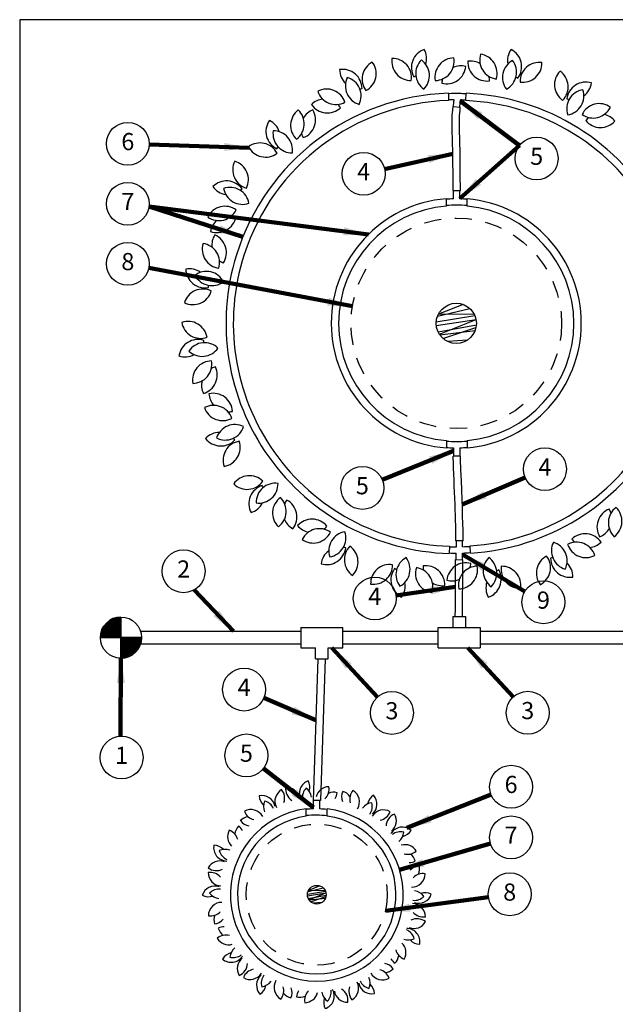
# Model space of a CAD drawing. Extents: x 87.2 to 104.9, y -0.4 to 10.3.
# Drawn here: x 87.2 to 91.5, y 3.2 to 10.3 of the extents above; entities that cross this region are included whole.
import ezdxf
from ezdxf.enums import TextEntityAlignment as Align

# ---------------------------------------------------------------- set-up
doc = ezdxf.new("R2010")
doc.units = 0
doc.header["$MEASUREMENT"] = 0
doc.linetypes.add('HIDDEN2', pattern=[0.1875, 0.125, -0.0625])
for name, color, linetype in [('hidden', 7, 'HIDDEN2'), ('image', 7, 'Continuous'), ('text_bubbles', 6, 'Continuous'), ('title', 4, 'Continuous'), ('tree', 8, 'Continuous')]:
    doc.layers.add(name, color=color, linetype=linetype)
doc.styles.add('ARIAL', font='arial_0.ttf')
doc.styles.add('ROMANS', font='romans.shx')
doc.dimstyles.get("Standard").update_dxf_attribs({"dimtxt": 0.18, "dimasz": 0.18, "dimexe": 0.18, "dimexo": 0.0625, "dimgap": 0.09, "dimtad": 0, "dimtih": 1, "dimtoh": 1, "dimdec": 4, "dimzin": 0, "dimdsep": 46, "dimtxsty": 'Standard', "dimcen": 0.09, "dimadec": 0, "dimazin": 0, "dimtfac": 1, "dimtdec": 4, "dimtofl": 0, "dimtmove": 0, "dimatfit": 3, "dimfxl": 1, "dimtolj": 1, "dimtzin": 0, "dimarcsym": 0})

# ---------------------------------------------------------------- blocks, each defined once
blk = doc.blocks.new('WID_Val-cv')
for p, q in [((0, -0.5), (0, 0.5)), ((0, 0.5), (0, -0.5)), ((-0.5, 0), (0.5, 0)), ((0.5, 0), (-0.5, 0))]:
    blk.add_line(p, q)
at = {"const_width": 0.5}
for points in [[(0, 0.25, 0.414214), (-0.25, 0, 1)], [(0, -0.25, 0.414214), (0.25, 0, 1)]]:
    blk.add_lwpolyline(points, format="xyb", dxfattribs=at)
blk.add_circle((0, 0), 0.5)
for start, end in [(90, 180), (270, 0)]:
    blk.add_arc((0, 0), 0.5, start, end)

msp = doc.modelspace()

# ---------------------------------------------------------------- linework, layer by layer
at = {"layer": 'hidden'}
for centre, radius in [((90.3776, 8.1174), 0.7665), ((89.3623, 3.9587), 0.5132)]:
    msp.add_circle(centre, radius, dxfattribs=at)
at = {"layer": 'image'}
for p, q in [((90.3535, 5.9837), (90.3535, 5.903)), ((90.4453, 5.9837), (90.4453, 5.903)), ((89.2461, 5.903), (89.2461, 5.7567)), ((89.5521, 5.7567), (89.5521, 5.903)), ((90.2464, 5.7567), (90.2464, 5.903)), ((90.5524, 5.903), (90.5524, 5.7567)), ((89.3532, 5.676), (89.3532, 5.7567)), ((89.445, 5.676), (89.445, 5.7567))]:
    msp.add_line(p, q, dxfattribs=at)
at = {"layer": 'image', "flags": 128}
for points in [[(90.3201, 9.7923), (90.3219, 9.7392)], [(90.447, 9.7387), (90.4493, 9.7918)], [(90.3539, 9.6959), (90.4068, 9.6912)], [(90.3547, 9.0834), (90.4079, 9.0834)], [(90.3581, 9.0234), (90.3581, 9.0834)], [(90.4045, 9.0232), (90.4045, 9.0834)], [(90.3054, 8.9711), (90.3054, 9.0244)], [(90.4572, 8.9704), (90.4572, 9.0238)], [(90.3053, 7.2638), (90.3053, 7.2105)], [(90.457, 7.2644), (90.457, 7.2111)], [(90.3586, 7.2115), (90.3586, 7.1508)], [(90.4038, 7.2117), (90.4038, 7.1508)], [(90.4078, 7.1508), (90.3545, 7.1508)], [(90.4273, 6.5332), (90.3753, 6.5332)], [(90.3277, 6.4954), (90.3261, 6.4423)], [(90.4818, 6.4447), (90.4785, 6.4978)], [(90.373, 6.3982), (90.4258, 6.3968)], [(90.3535, 5.9837), (90.4453, 5.9837)], [(89.2461, 5.903), (89.5521, 5.903)], [(90.2464, 5.903), (90.5524, 5.903)], [(88.0801, 5.8757), (89.2461, 5.8757)], [(88.7962, 5.8757), (89.2461, 5.8757)], [(89.5521, 5.8757), (90.2464, 5.8757)], [(90.5524, 5.8757), (92.7814, 5.8757)], [(88.0801, 5.784), (89.2461, 5.784)], [(88.7962, 5.784), (89.2461, 5.784)], [(89.2461, 5.7567), (89.3532, 5.7567)], [(89.445, 5.7567), (89.5521, 5.7567)], [(89.5521, 5.784), (90.2464, 5.784)], [(90.2464, 5.7567), (90.5524, 5.7567)], [(90.5524, 5.784), (92.7814, 5.784)], [(89.3691, 5.6759), (89.3353, 4.6436)], [(89.3532, 5.676), (89.445, 5.676)], [(89.3886, 4.6436), (89.3353, 4.6436)], [(89.3393, 4.5829), (89.3393, 4.6436)], [(89.3845, 4.5827), (89.3845, 4.6436)], [(89.2861, 4.53), (89.2861, 4.5835)], [(89.4378, 4.5301), (89.4378, 4.5836)]]:
    msp.add_lwpolyline(points, dxfattribs=at)
at = {"layer": 'image'}
for points in [[(90.3544, 9.0833), (90.354, 9.2027), (90.3532, 9.2977), (90.3522, 9.3717), (90.3511, 9.4283), (90.3499, 9.471), (90.3488, 9.5034), (90.3479, 9.5289), (90.3472, 9.551), (90.3469, 9.5734), (90.3473, 9.599), (90.3488, 9.631), (90.3518, 9.6726), (90.3539, 9.6959)], [(90.3575, 9.6956), (90.3602, 9.7265), (90.3619, 9.7437)], [(90.4075, 9.0834), (90.4071, 9.2035), (90.4063, 9.2989), (90.4053, 9.3732), (90.4042, 9.43), (90.4031, 9.4726), (90.402, 9.5048), (90.401, 9.5299), (90.4003, 9.5515), (90.4, 9.573), (90.4004, 9.5978), (90.4019, 9.6289), (90.4048, 9.6696), (90.4068, 9.6912)], [(90.4032, 9.6915), (90.406, 9.7234), (90.408, 9.7435)], [(90.3753, 6.5332), (90.3753, 6.5513), (90.3751, 6.5811), (90.3746, 6.6126), (90.3739, 6.6462), (90.3729, 6.6823), (90.3716, 6.7206), (90.3702, 6.7607), (90.3686, 6.8024), (90.3669, 6.8452), (90.3651, 6.8889), (90.3632, 6.9329), (90.3614, 6.9771), (90.3597, 7.0209), (90.358, 7.0631), (90.3565, 7.1025), (90.3551, 7.1377), (90.3546, 7.1507)], [(90.4273, 6.5332), (90.4272, 6.5613), (90.4266, 6.6097), (90.4255, 6.6606), (90.424, 6.7151), (90.4221, 6.7736), (90.4198, 6.8361), (90.4173, 6.9026), (90.4146, 6.9734), (90.4117, 7.0484), (90.4086, 7.1278), (90.4077, 7.1509)], [(90.3786, 6.491), (90.3787, 6.4953), (90.3789, 6.5229), (90.3789, 6.5332)], [(90.4236, 6.4917), (90.4238, 6.5143), (90.4237, 6.5332)], [(90.3694, 5.9838), (90.3715, 6.0394), (90.3724, 6.3799), (90.373, 6.3982)], [(90.3766, 6.3981), (90.3769, 6.4077), (90.3776, 6.4412), (90.3777, 6.4451)], [(90.4222, 6.3969), (90.4226, 6.4133), (90.4231, 6.4457)], [(90.4225, 5.9835), (90.4249, 6.3627), (90.4258, 6.3968)], [(89.4222, 5.6762), (89.3886, 4.6436)]]:
    msp.add_lwpolyline(points, dxfattribs=at)
for centre, radius, start, end in [((90.3776, 8.1174), 1.6759, 91.96918, 162.65997), ((90.3776, 8.1174), 1.6723, 88.80149, 91.96918), ((90.3776, 8.1174), 1.6723, 87.55054, 88.8013), ((90.3776, 8.1174), 1.6759, 329.88272, 87.55054), ((90.3776, 8.1174), 1.6228, 91.96918, 162.03522), ((90.3776, 8.1174), 1.6264, 90.55318, 91.96918), ((90.3776, 8.1174), 1.6264, 87.55073, 88.92992), ((90.3776, 8.1174), 1.6228, 330.30481, 87.55073), ((90.3776, 8.1174), 0.9098, 94.55306, 265.43897), ((90.3776, 8.1174), 0.8567, 94.83597, 265.15556), ((90.3776, 8.1174), 0.9062, 91.23619, 94.57922), ((90.3776, 8.1174), 0.8603, 84.69777, 94.82409), ((90.3776, 8.1174), 0.9062, 84.96703, 88.30353), ((90.3776, 8.1174), 0.9098, 275.00499, 84.98703), ((90.3776, 8.1174), 0.8567, 275.31614, 84.67539), ((90.3776, 8.1174), 1.6759, 162.65997, 268.23775), ((90.3776, 8.1174), 1.6228, 162.03522, 268.23775), ((90.3776, 8.1174), 1.6228, 273.56313, 330.30481), ((90.3776, 8.1174), 0.8603, 265.17591, 275.30223), ((90.3776, 8.1174), 1.6759, 273.56332, 329.88272), ((90.3776, 8.1174), 0.9062, 265.42078, 268.79298), ((90.3776, 8.1174), 0.9062, 271.65133, 275.03297), ((90.3776, 8.1174), 1.6264, 268.23775, 270.03321), ((90.3776, 8.1174), 1.6264, 271.6194, 273.56313), ((90.3776, 8.1174), 1.6723, 268.23775, 270.00297), ((90.3776, 8.1174), 1.6723, 271.55682, 273.56332), ((89.3623, 3.9587), 0.6294, 96.95652, 83.11175), ((89.3623, 3.9587), 0.5763, 97.60106, 82.4736), ((89.3584, 3.677), 0.9062, 91.20702, 94.57922), ((89.3584, 3.677), 0.8603, 84.69777, 94.82409), ((89.3584, 3.677), 0.9062, 84.96703, 88.34867)]:
    msp.add_arc(centre, radius, start, end, dxfattribs=at)
at = {"layer": 'text_bubbles'}
for centre in [(87.9871, 9.4242), (90.9626, 9.3173), (89.7035, 9.2058), (87.9871, 8.9876), (87.9871, 8.5508), (91.023, 7.0557), (89.694, 6.9193), (88.3933, 6.3131), (89.7842, 6.1143), (91.0119, 6.0869), (88.8332, 5.4518), (89.9091, 5.2814), (90.8976, 5.2829), (87.9416, 4.9571), (88.8502, 4.9724), (90.7765, 4.7449), (90.7765, 4.3757), (90.7663, 3.9616)]:
    msp.add_circle(centre, 0.1561, dxfattribs=at)
at = {"layer": 'title'}
msp.add_lwpolyline([(87.2001, -0.4404), (104.9376, -0.4404), (104.9376, 10.3276), (87.2001, 10.3276)], close=True, dxfattribs=at)
at = {"layer": 'tree'}
for points in [[(90.4274, 8.255), (90.2474, 8.1841)], [(90.2317, 8.1274), (90.5126, 8.1739)], [(90.2411, 8.1699), (90.4771, 8.2247)], [(90.2489, 8.1869), (90.5077, 8.1844)], [(90.2322, 8.1015), (90.5215, 8.1442)], [(90.2449, 8.0559), (90.5236, 8.1075)], [(90.255, 8.0376), (90.5212, 8.146)], [(90.2569, 8.0348), (90.5142, 8.0649)], [(90.2805, 8.008), (90.521, 8.0881)], [(90.4572, 7.9946), (90.3159, 7.9848)], [(89.3854, 4.0226), (89.3018, 3.9897)], [(89.2944, 3.9633), (89.425, 3.9849)], [(89.2947, 3.9513), (89.4292, 3.9711)], [(89.2988, 3.9831), (89.4085, 4.0086)], [(89.3006, 3.9301), (89.4302, 3.9541)], [(89.3025, 3.991), (89.4228, 3.9898)], [(89.3053, 3.9216), (89.429, 3.9719)], [(89.3171, 3.9078), (89.4289, 3.9451)], [(89.3062, 3.9203), (89.4258, 3.9343)], [(89.3993, 3.9016), (89.3336, 3.897)]]:
    msp.add_lwpolyline(points, dxfattribs=at)
for centre, radius in [((90.3776, 8.1174), 0.1463), ((89.3623, 3.9587), 0.068)]:
    msp.add_circle(centre, radius, dxfattribs=at)
for centre, radius, start, end in [((90.1911, 9.9795), 0.14, 109.31339, 208.63571), ((90.022, 10.0445), 0.14, 342.54813, 28.63571), ((90.8896, 10.0281), 0.14, 144.02044, 190.10803), ((90.7135, 9.9852), 0.14, 324.02044, 63.34276), ((90.048, 10.0255), 0.14, 171.49517, 270.81749), ((89.9116, 9.9062), 0.14, 351.49517, 90.81749), ((90.2227, 9.9357), 0.14, 135.18653, 234.50885), ((90.0421, 9.9204), 0.14, 315.18653, 54.50885), ((90.3624, 9.9098), 0.14, 90.88907, 190.21139), ((90.2224, 10.025), 0.14, 270.88907, 10.21139), ((90.6883, 10.0343), 0.14, 162.44476, 261.76708), ((90.5347, 9.938), 0.14, 342.44476, 81.76708), ((89.5515, 9.8259), 0.14, 0.02044, 99.34276), ((89.6688, 9.9641), 0.14, 180.02044, 226.10803), ((89.832, 9.8957), 0.14, 117.83866, 217.16098), ((89.655, 9.9349), 0.14, 297.83866, 37.16098), ((90.3073, 10.0008), 0.14, 255.22457, 354.54689), ((90.411, 9.8522), 0.14, 75.22457, 113.47185), ((90.601, 10.0212), 0.14, 178.10927, 277.43159), ((90.4792, 9.887), 0.14, 59.18431, 97.43159), ((90.8538, 9.9076), 0.14, 118.1473, 217.46962), ((90.6766, 9.9459), 0.14, 298.1473, 37.46962), ((90.9814, 9.8768), 0.14, 81.83866, 181.16098), ((90.8613, 10.0125), 0.14, 261.83866, 1.16098), ((89.7106, 9.8455), 0.14, 154.1473, 253.46962), ((89.5448, 9.7724), 0.14, 334.1473, 73.46962), ((90.022, 10.0445), 0.14, 289.31339, 296.18383), ((90.411, 9.8522), 0.14, 161.51332, 174.54689), ((90.4792, 9.887), 0.14, 358.10927, 11.14283), ((90.8896, 10.0281), 0.14, 236.47232, 243.34276), ((91.2325, 9.8548), 0.14, 135.49517, 234.81749), ((91.052, 9.8386), 0.14, 315.49517, 54.81749), ((89.4346, 9.6826), 0.14, 18.44476, 117.76708), ((89.6688, 9.9641), 0.14, 272.47232, 279.34276), ((91.3212, 9.7335), 0.14, 73.31339, 172.63571), ((91.2226, 9.8855), 0.14, 306.54813, 352.63571), ((89.4197, 9.6088), 0.14, 95.18431, 133.43159), ((89.5022, 9.8508), 0.14, 198.44476, 297.76708), ((91.3211, 9.6796), 0.14, 99.18653, 198.50885), ((91.2226, 9.8855), 0.14, 253.31339, 260.18383), ((91.166, 9.7733), 0.14, 279.18653, 18.50885), ((89.4393, 9.7889), 0.14, 214.10927, 313.43159), ((89.4197, 9.6088), 0.14, 34.10927, 47.14283), ((91.4188, 9.5765), 0.14, 54.88907, 154.21139), ((91.3733, 9.7519), 0.14, 234.88907, 334.21139), ((89.3118, 9.5585), 0.14, 126.88907, 226.21139), ((89.1309, 9.5694), 0.14, 306.88907, 46.21139), ((89.3849, 9.5404), 0.14, 111.22457, 149.47185), ((89.2137, 9.5998), 0.14, 291.22457, 30.54689), ((91.4243, 9.5013), 0.14, 125.51332, 138.54689), ((91.4243, 9.5013), 0.14, 39.22457, 77.47185), ((89.1322, 9.5142), 0.14, 145.31339, 244.63571), ((88.9572, 9.4674), 0.14, 18.54813, 64.63571), ((91.4278, 9.6825), 0.14, 219.22457, 318.54689), ((89.1835, 9.4974), 0.14, 171.18653, 270.50885), ((89.0464, 9.3789), 0.14, 351.18653, 90.50885), ((89.3849, 9.5404), 0.14, 197.51332, 210.54689), ((88.9491, 9.2906), 0.14, 27.49517, 126.81749), ((88.9894, 9.4673), 0.14, 207.49517, 306.81749), ((88.9572, 9.4674), 0.14, 325.31339, 332.18383), ((88.891, 9.2353), 0.14, 153.83866, 253.16098), ((88.7248, 9.163), 0.14, 333.83866, 73.16098), ((88.7051, 9.014), 0.14, 36.02044, 135.34276), ((88.7187, 9.1947), 0.14, 216.02044, 262.10803), ((88.7311, 8.9668), 0.14, 10.1473, 109.46962), ((88.8222, 9.1234), 0.14, 190.1473, 289.46962), ((88.7187, 9.1947), 0.14, 308.47232, 315.34276), ((88.6947, 8.8294), 0.14, 54.44476, 153.76708), ((88.6506, 9.0052), 0.14, 234.44476, 333.76708), ((88.636, 8.9181), 0.14, 250.10927, 349.43159), ((88.726, 8.7608), 0.14, 70.10927, 83.14283), ((88.726, 8.7608), 0.14, 131.18431, 169.43159), ((88.7381, 8.6852), 0.14, 147.22457, 185.47185), ((88.5647, 8.6325), 0.14, 327.22457, 66.54689), ((88.6683, 8.6568), 0.14, 162.88907, 262.21139), ((88.5155, 8.5593), 0.14, 342.88907, 82.21139), ((88.7381, 8.6852), 0.14, 233.51332, 246.54689), ((88.4349, 8.3746), 0.14, 54.54813, 100.63571), ((88.5491, 8.5154), 0.14, 181.31339, 280.63571), ((88.5592, 8.3555), 0.14, 27.18653, 126.50885), ((88.6004, 8.5319), 0.14, 207.18653, 306.50885), ((88.4349, 8.3746), 0.14, 1.31339, 8.18383), ((88.5324, 8.2269), 0.14, 63.49517, 162.81749), ((88.4611, 8.3935), 0.14, 243.49517, 342.81749), ((88.4258, 7.9918), 0.14, 9.83866, 109.16098), ((88.5178, 8.148), 0.14, 189.83866, 289.16098), ((88.4975, 7.8597), 0.14, 72.02044, 171.34276), ((88.5463, 7.8367), 0.14, 46.1473, 145.46962), ((88.4023, 8.0139), 0.14, 344.47232, 351.34276), ((88.4023, 8.0139), 0.14, 252.02044, 298.10803), ((88.528, 8.017), 0.14, 226.1473, 325.46962), ((88.5976, 7.7042), 0.14, 90.44476, 189.76708), ((88.4586, 7.8205), 0.14, 270.44476, 9.76708), ((88.498, 7.7415), 0.14, 286.10927, 25.43159), ((88.6633, 7.6671), 0.14, 106.10927, 119.14283), ((88.6633, 7.6671), 0.14, 167.18431, 205.43159), ((88.6081, 7.4685), 0.14, 3.22457, 102.54689), ((88.7175, 7.613), 0.14, 183.22457, 221.47185), ((88.6114, 7.3803), 0.14, 18.88907, 118.21139), ((88.6777, 7.549), 0.14, 198.88907, 298.21139), ((88.7175, 7.613), 0.14, 269.51332, 282.54689), ((88.6548, 7.1836), 0.14, 90.54813, 136.63571), ((88.7666, 7.2411), 0.14, 63.18653, 162.50885), ((88.6962, 7.4081), 0.14, 243.18653, 342.50885), ((88.6643, 7.3646), 0.14, 217.31339, 316.63571), ((88.8204, 7.1213), 0.14, 99.49517, 198.81749), ((88.6648, 7.2143), 0.14, 279.49517, 18.81749), ((88.6548, 7.1836), 0.14, 37.31339, 44.18383), ((88.8724, 6.8685), 0.14, 45.83866, 145.16098), ((88.855, 7.0489), 0.14, 225.83866, 325.16098), ((89.061, 6.8139), 0.14, 82.1473, 181.46962), ((88.9402, 6.949), 0.14, 262.1473, 1.46962), ((89.0081, 6.8038), 0.14, 108.02044, 207.34276), ((88.8404, 6.8726), 0.14, 20.47232, 27.34276), ((88.8404, 6.8726), 0.14, 288.02044, 334.10803), ((89.1804, 6.7369), 0.14, 126.44476, 225.76708), ((88.9996, 6.7492), 0.14, 306.44476, 45.76708), ((89.2553, 6.7454), 0.14, 142.10927, 155.14283), ((89.0779, 6.7085), 0.14, 322.10927, 61.43159), ((91.5416, 6.635), 0.14, 111.22457, 210.54689), ((91.6244, 6.6654), 0.14, 126.88907, 226.21139), ((91.3704, 6.6944), 0.14, 17.51332, 30.54689), ((91.4435, 6.6763), 0.14, 306.88907, 46.21139), ((89.2553, 6.7454), 0.14, 203.18431, 241.43159), ((89.3275, 6.5523), 0.14, 39.22457, 138.54689), ((89.331, 6.7335), 0.14, 219.22457, 257.47185), ((89.382, 6.4829), 0.14, 54.88907, 154.21139), ((89.3364, 6.6584), 0.14, 234.88907, 334.21139), ((89.331, 6.7335), 0.14, 305.51332, 318.54689), ((89.5893, 6.4615), 0.14, 99.18653, 198.50885), ((89.4342, 6.5553), 0.14, 279.18653, 18.50885), ((91.3704, 6.6944), 0.14, 291.22457, 329.47185), ((91.2105, 6.4624), 0.14, 154.1473, 253.46962), ((91.0447, 6.3893), 0.14, 334.1473, 73.46962), ((91.2531, 6.384), 0.14, 18.44476, 117.76708), ((91.316, 6.4459), 0.14, 34.10927, 133.43159), ((91.3356, 6.6261), 0.14, 214.10927, 227.14283), ((91.3356, 6.6261), 0.14, 275.18431, 313.43159), ((89.4341, 6.5013), 0.14, 253.31339, 352.63571), ((89.5327, 6.3493), 0.14, 126.54813, 172.63571), ((89.5327, 6.3493), 0.14, 73.31339, 80.18383), ((89.7033, 6.3963), 0.14, 135.49517, 234.81749), ((89.5228, 6.38), 0.14, 315.49517, 54.81749), ((91.3207, 6.5522), 0.14, 198.44476, 297.76708), ((90.0787, 6.289), 0.14, 118.1473, 217.46962), ((89.9015, 6.3272), 0.14, 298.1473, 37.46962), ((90.7132, 6.3144), 0.14, 135.18653, 234.50885), ((90.5326, 6.2991), 0.14, 315.18653, 54.50885), ((91.1003, 6.2999), 0.14, 117.83866, 217.16098), ((90.9233, 6.3391), 0.14, 297.83866, 37.16098), ((91.0865, 6.2707), 0.14, 92.47232, 99.34276), ((91.2038, 6.4089), 0.14, 180.02044, 279.34276), ((89.894, 6.2223), 0.14, 81.83866, 181.16098), ((89.7739, 6.358), 0.14, 261.83866, 1.16098), ((90.0418, 6.2496), 0.14, 144.02044, 243.34276), ((89.8657, 6.2067), 0.14, 56.47232, 63.34276), ((90.2205, 6.2968), 0.14, 162.44476, 261.76708), ((90.067, 6.2005), 0.14, 342.44476, 81.76708), ((90.2761, 6.3478), 0.14, 178.10927, 191.14283), ((90.1543, 6.2136), 0.14, 358.10927, 97.43159), ((90.448, 6.234), 0.14, 75.22457, 174.54689), ((90.5329, 6.2099), 0.14, 90.88907, 190.21139), ((90.3929, 6.325), 0.14, 270.88907, 10.21139), ((90.3443, 6.3826), 0.14, 341.51332, 354.54689), ((90.5642, 6.2553), 0.14, 289.31339, 28.63571), ((90.7333, 6.1903), 0.14, 109.31339, 116.18383), ((90.8437, 6.3286), 0.14, 171.49517, 270.81749), ((90.7073, 6.2093), 0.14, 351.49517, 90.81749), ((91.0865, 6.2707), 0.14, 0.02044, 46.10803), ((90.3443, 6.3826), 0.14, 255.22457, 293.47185), ((89.8657, 6.2067), 0.14, 324.02044, 10.10803), ((90.2761, 6.3478), 0.14, 239.18431, 277.43159), ((90.7333, 6.1903), 0.14, 162.54813, 208.63571), ((89.2323, 4.7276), 0.0969, 171.41164, 238.1787), ((89.1379, 4.6446), 0.0974, 9.02997, 90.81749), ((89.3324, 4.6956), 0.0974, 109.31339, 208.63571), ((89.3544, 4.6652), 0.0974, 135.18653, 186.91628), ((89.2287, 4.6545), 0.0974, 8.67802, 54.50885), ((89.2147, 4.7409), 0.0974, 342.54813, 28.63571), ((89.4516, 4.6471), 0.0974, 90.88907, 165.49638), ((89.3542, 4.7273), 0.0974, 314.06029, 10.21139), ((88.9617, 4.5835), 0.0974, 11.51359, 101.36294), ((89.0398, 4.6825), 0.0974, 182.04062, 228.12821), ((89.155, 4.6389), 0.0974, 119.85884, 207.32008), ((89.031, 4.6618), 0.0974, 341.08264, 39.18116), ((89.4854, 4.607), 0.0974, 75.22457, 113.47185), ((89.4133, 4.7105), 0.0974, 328.04194, 354.54689), ((89.6399, 4.6706), 0.0974, 156.12945, 200.21631), ((89.5263, 4.6157), 0.0974, 37.20449, 75.45177), ((89.6996, 4.6563), 0.0974, 140.46495, 196.61604), ((89.5753, 4.634), 0.0976, 329.30823, 59.74419), ((89.8279, 4.5998), 0.0974, 122.04062, 168.12821), ((89.7031, 4.618), 0.0974, 311.51359, 41.36294), ((89.0718, 4.601), 0.0974, 156.16748, 203.62557), ((88.9583, 4.5461), 0.0974, 23.76005, 75.48981), ((89.7734, 4.5314), 0.0974, 96.16748, 143.62557), ((89.669, 4.6022), 0.0974, 323.76005, 15.48981), ((88.8753, 4.4292), 0.0974, 97.20449, 135.45177), ((88.884, 4.4808), 0.0976, 29.30823, 119.74419), ((88.9268, 4.5996), 0.0974, 200.46495, 256.61604), ((89.8477, 4.4783), 0.0974, 59.85884, 147.32008), ((89.8056, 4.5972), 0.0974, 281.08264, 339.18116), ((89.9632, 4.4557), 0.0969, 111.41164, 178.1787), ((89.8442, 4.496), 0.0974, 309.02997, 30.81749), ((88.8624, 4.3895), 0.0974, 135.22457, 173.47185), ((88.7367, 4.3787), 0.0974, 28.04194, 54.54689), ((88.8846, 4.555), 0.0974, 216.12945, 260.21631), ((89.9856, 4.353), 0.0974, 49.31339, 148.63571), ((88.8107, 4.3802), 0.0974, 150.88907, 225.49638), ((88.6926, 4.336), 0.0974, 14.06029, 70.21139), ((89.9702, 4.3188), 0.0974, 75.18653, 126.91628), ((89.8981, 4.4223), 0.0974, 308.67802, 354.50885), ((89.9659, 4.4776), 0.0974, 282.54813, 328.63571), ((88.7091, 4.3013), 0.0974, 169.31339, 268.63571), ((88.6111, 4.2219), 0.0974, 42.54813, 88.63571), ((90.0032, 4.2256), 0.0974, 30.88907, 105.49638), ((88.6929, 4.1909), 0.0974, 68.67802, 114.50885), ((88.7465, 4.3051), 0.0974, 195.18653, 246.91628), ((90.0239, 4.35), 0.0974, 254.06029, 310.21139), ((89.9853, 4.1762), 0.0974, 15.22457, 53.47185), ((88.656, 4.1073), 0.0974, 69.02997, 150.81749), ((90.0389, 4.2904), 0.0974, 268.04194, 294.54689), ((90.1176, 4.0742), 0.0974, 96.12945, 140.21631), ((90.0133, 4.1451), 0.0974, 337.20449, 15.45177), ((88.6314, 4.2306), 0.0969, 231.41164, 298.1787), ((88.5877, 4.0233), 0.0974, 41.08264, 99.18116), ((88.6696, 4.1193), 0.0974, 179.85884, 267.32008), ((90.0536, 4.1119), 0.0976, 269.30823, 359.74419), ((90.1351, 4.0154), 0.0974, 80.46495, 136.61604), ((88.6209, 3.9241), 0.0974, 71.51359, 161.36294), ((88.5743, 4.0413), 0.0974, 242.04062, 288.12821), ((88.6516, 3.9025), 0.0974, 83.76005, 135.48981), ((88.6608, 4.0283), 0.0974, 216.16748, 263.62557), ((90.073, 4.0148), 0.0974, 263.76005, 315.48981), ((90.1037, 3.9932), 0.0974, 251.51359, 341.36294), ((90.0638, 3.889), 0.0974, 36.16748, 83.62557), ((90.1503, 3.876), 0.0974, 62.04062, 108.12821), ((88.671, 3.8055), 0.0976, 89.30823, 179.74419), ((90.055, 3.7981), 0.0974, 359.85884, 87.32008), ((88.5895, 3.902), 0.0974, 260.46495, 316.61604), ((88.7113, 3.7722), 0.0974, 157.20449, 195.45177), ((90.1369, 3.894), 0.0974, 221.08264, 279.18116), ((88.607, 3.8431), 0.0974, 276.12945, 320.21631), ((90.0686, 3.8101), 0.0974, 249.02997, 330.81749), ((90.0932, 3.6868), 0.0969, 51.41164, 118.1787), ((88.7007, 3.5674), 0.0974, 74.06029, 130.21139), ((88.6857, 3.6269), 0.0974, 88.04194, 114.54689), ((88.7393, 3.7411), 0.0974, 195.22457, 233.47185), ((89.9781, 3.6123), 0.0974, 15.18653, 66.91628), ((90.0155, 3.6161), 0.0974, 349.31339, 88.63571), ((88.7214, 3.6918), 0.0974, 210.88907, 285.49638), ((89.9139, 3.5371), 0.0974, 330.88907, 45.49638), ((90.0317, 3.7264), 0.0974, 248.67802, 294.50885), ((90.1135, 3.6954), 0.0974, 222.54813, 268.63571), ((88.7587, 3.4398), 0.0974, 102.54813, 148.63571), ((88.739, 3.5643), 0.0974, 229.31339, 328.63571), ((88.8265, 3.4951), 0.0974, 128.67802, 174.50885), ((88.7544, 3.5986), 0.0974, 255.18653, 306.91628), ((89.8622, 3.5279), 0.0974, 315.22457, 353.47185), ((90.032, 3.5814), 0.0974, 194.06029, 250.21139), ((88.8805, 3.4213), 0.0974, 129.02997, 210.81749), ((88.7614, 3.4617), 0.0969, 291.41164, 358.1787), ((89.84, 3.3623), 0.0974, 36.12945, 80.21631), ((89.9879, 3.5386), 0.0974, 208.04194, 234.54689), ((88.919, 3.3202), 0.0974, 101.08264, 159.18116), ((88.8769, 3.4391), 0.0974, 239.85884, 327.32008), ((89.0215, 3.2993), 0.0974, 131.51359, 221.36294), ((89.0556, 3.3151), 0.0974, 143.76005, 195.48981), ((89.8406, 3.4366), 0.0976, 209.30823, 299.74419), ((89.7978, 3.3178), 0.0974, 20.46495, 76.61604), ((89.8493, 3.4881), 0.0974, 277.20449, 315.45177), ((88.8967, 3.3175), 0.0974, 302.04062, 348.12821), ((88.9512, 3.3859), 0.0974, 276.16748, 323.62557), ((89.1493, 3.2834), 0.0976, 149.30823, 239.74419), ((89.5696, 3.2785), 0.0974, 299.85884, 27.32008), ((89.7629, 3.3339), 0.0974, 191.51359, 281.36294), ((89.7663, 3.3713), 0.0974, 203.76005, 255.48981), ((89.6528, 3.3163), 0.0974, 336.16748, 23.62557), ((89.6848, 3.2349), 0.0974, 2.04062, 48.12821), ((89.025, 3.2611), 0.0974, 320.46495, 16.61604), ((89.1983, 3.3017), 0.0974, 217.20449, 255.45177), ((89.0847, 3.2468), 0.0974, 336.12945, 20.21631), ((89.3113, 3.2069), 0.0974, 148.04194, 174.54689), ((89.3704, 3.1901), 0.0974, 134.06029, 190.21139), ((89.273, 3.2702), 0.0974, 270.88907, 345.49638), ((89.4959, 3.2628), 0.0974, 188.67802, 234.50885), ((89.3922, 3.2217), 0.0974, 289.31339, 28.63571), ((89.3702, 3.2522), 0.0974, 315.18653, 6.91628), ((89.5867, 3.2727), 0.0974, 189.02997, 270.81749), ((89.4923, 3.1898), 0.0969, 351.41164, 58.1787), ((89.6936, 3.2555), 0.0974, 161.08264, 219.18116), ((89.2392, 3.3103), 0.0974, 255.22457, 293.47185), ((89.5099, 3.1765), 0.0974, 162.54813, 208.63571)]:
    msp.add_arc(centre, radius, start, end, dxfattribs=at)

# ---------------------------------------------------------------- block references
at = {"layer": 'image', "color": 0, "xscale": 0.3, "yscale": 0.3, "zscale": 0.3}
msp.add_blockref('WID_Val-cv', (87.9373, 5.8299), dxfattribs=at)

# ---------------------------------------------------------------- texts
at = {"layer": 'text_bubbles', "style": 'ROMANS'}
for s, p in [('6', (87.9871, 9.4242)), ('5', (90.9626, 9.3173)), ('4', (89.7035, 9.2058)), ('7', (87.9871, 8.9876)), ('8', (87.9871, 8.5508)), ('4', (91.023, 7.0557)), ('5', (89.694, 6.9193)), ('2', (88.3933, 6.3131)), ('4', (89.7842, 6.1143)), ('9', (91.0119, 6.0869)), ('4', (88.8332, 5.4518)), ('3', (89.9091, 5.2814)), ('3', (90.8976, 5.2829)), ('1', (87.9416, 4.9571)), ('5', (88.8502, 4.9724)), ('6', (90.7765, 4.7449)), ('7', (90.7765, 4.3757)), ('8', (90.7663, 3.9616))]:
    msp.add_text(s, height=0.1249, dxfattribs=at).set_placement(p, align=Align.MIDDLE)

# ---------------------------------------------------------------- leaders
at = {"layer": 'text_bubbles'}
for points, override in [([(90.4072, 9.7354), (90.8379, 9.4112)], {"dimtxt": 0.125, "dimexe": 0.125, "dimtxsty": 'ARIAL', "dimclrd": 256, "dimclre": 256, "dimclrt": 256, "dimlwd": 65535, "dimlwe": 65535}), ([(88.8691, 9.3958), (88.1431, 9.4192)], {"dimtxt": 0.125, "dimexe": 0.125, "dimtxsty": 'ARIAL', "dimclrd": 256, "dimclre": 256, "dimclrt": 256, "dimlwd": 65535, "dimlwe": 65535}), ([(90.4045, 9.0273), (90.8379, 9.4112)], {"dimtxt": 0.125, "dimexe": 0.125, "dimtxsty": 'ARIAL', "dimclrd": 256, "dimclre": 256, "dimclrt": 256, "dimlwd": 65535, "dimlwe": 65535}), ([(90.3525, 9.3524), (89.8557, 9.2402)], {"dimtxt": 0.125, "dimexe": 0.125, "dimclrd": 256, "dimclre": 256, "dimclrt": 256, "dimlwd": 65535, "dimlwe": 65535}), ([(89.7382, 8.7647), (88.1419, 8.9678)], {"dimtxt": 0.125, "dimexe": 0.125, "dimtxsty": 'ARIAL', "dimclrd": 256, "dimclre": 256, "dimclrt": 256, "dimlwd": 65535, "dimlwe": 65535}), ([(88.8249, 8.748), (88.1419, 8.9678)], {"dimtxt": 0.125, "dimexe": 0.125, "dimtxsty": 'ARIAL', "dimclrd": 256, "dimclre": 256, "dimclrt": 256, "dimlwd": 65535, "dimlwe": 65535}), ([(89.6213, 8.2414), (88.1404, 8.5218)], {"dimtxt": 0.125, "dimexe": 0.125, "dimtxsty": 'ARIAL', "dimclrd": 256, "dimclre": 256, "dimclrt": 256, "dimlwd": 65535, "dimlwe": 65535}), ([(90.3586, 7.1896), (89.8385, 6.9781)], {"dimtxt": 0.125, "dimexe": 0.125, "dimclrd": 256, "dimclre": 256, "dimclrt": 256, "dimlwd": 65535, "dimlwe": 65535}), ([(90.4212, 6.799), (90.8795, 6.9945)], {"dimtxt": 0.125, "dimexe": 0.125, "dimtxsty": 'ARIAL', "dimclrd": 256, "dimclre": 256, "dimclrt": 256, "dimlwd": 65535, "dimlwe": 65535}), ([(90.4229, 6.4344), (90.8775, 6.1663)], {"dimtxt": 0.125, "dimexe": 0.125, "dimtxsty": 'ARIAL', "dimclrd": 256, "dimclre": 256, "dimclrt": 256, "dimlwd": 65535, "dimlwe": 65535}), ([(88.7551, 5.8761), (88.4697, 6.177)], {"dimtxt": 0.125, "dimexe": 0.125, "dimtxsty": 'ARIAL', "dimclrd": 256, "dimclre": 256, "dimclrt": 256, "dimlwd": 65535, "dimlwe": 65535}), ([(90.3719, 6.1985), (89.9387, 6.1364)], {"dimtxt": 0.125, "dimexe": 0.125, "dimtxsty": 'ARIAL', "dimclrd": 256, "dimclre": 256, "dimclrt": 256, "dimlwd": 65535, "dimlwe": 65535}), ([(89.4721, 5.7552), (89.8032, 5.3961)], {"dimtxt": 0.125, "dimexe": 0.125, "dimtxsty": 'ARIAL', "dimclrd": 256, "dimclre": 256, "dimclrt": 256, "dimlwd": 65535, "dimlwe": 65535}), ([(90.4606, 5.7567), (90.7918, 5.3977)], {"dimtxt": 0.125, "dimexe": 0.125, "dimtxsty": 'ARIAL', "dimclrd": 256, "dimclre": 256, "dimclrt": 256, "dimlwd": 65535, "dimlwe": 65535}), ([(87.9373, 5.6799), (87.9345, 5.113)], {"dimtxt": 0.125, "dimexe": 0.125, "dimclrd": 256, "dimclre": 256, "dimclrt": 256, "dimlwd": 65535, "dimlwe": 65535}), ([(89.3545, 5.229), (88.9767, 5.3904)], {"dimtxt": 0.125, "dimexe": 0.125, "dimtxsty": 'ARIAL', "dimclrd": 256, "dimclre": 256, "dimclrt": 256, "dimlwd": 65535, "dimlwe": 65535}), ([(89.3393, 4.593), (88.9735, 4.8767)], {"dimtxt": 0.125, "dimexe": 0.125, "dimtxsty": 'ARIAL', "dimclrd": 256, "dimclre": 256, "dimclrt": 256, "dimlwd": 65535, "dimlwe": 65535}), ([(90.0183, 4.4448), (90.6314, 4.6874)], {"dimtxt": 0.125, "dimexe": 0.125, "dimtxsty": 'ARIAL', "dimclrd": 256, "dimclre": 256, "dimclrt": 256, "dimlwd": 65535, "dimlwe": 65535}), ([(89.9652, 4.1396), (90.6267, 4.3321)], {"dimtxt": 0.125, "dimexe": 0.125, "dimclrd": 256, "dimclre": 256, "dimclrt": 256, "dimlwd": 65535, "dimlwe": 65535}), ([(89.8617, 3.8404), (90.6116, 3.9408)], {"dimtxt": 0.125, "dimexe": 0.125, "dimtxsty": 'ARIAL', "dimclrd": 256, "dimclre": 256, "dimclrt": 256, "dimlwd": 65535, "dimlwe": 65535})]:
    msp.add_leader(points, dimstyle='Standard', override=override, dxfattribs=at)

doc.saveas('drawing.dxf')
